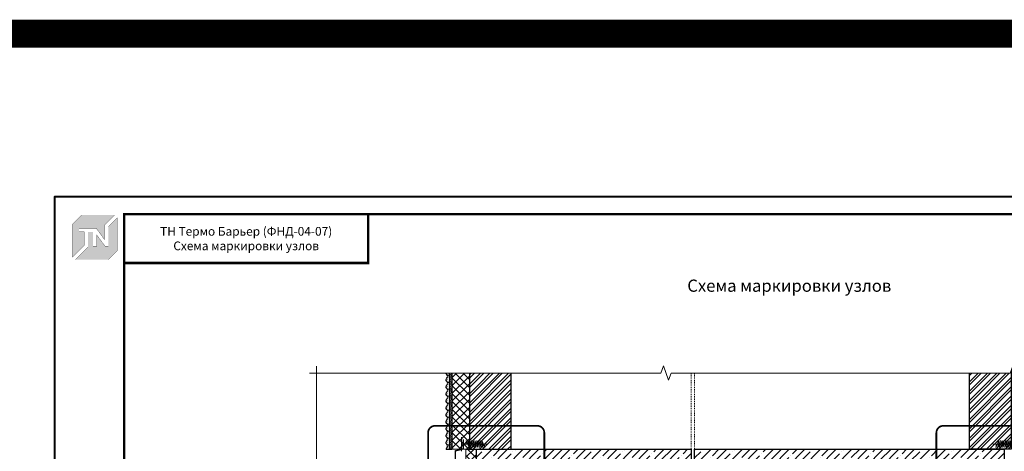
# Model space of a CAD drawing. Units: millimetres. Extents: x -6294 to 17079, y -28870 to 308.
# Drawn here: x 12239 to 15065, y -930 to 308 of the extents above; entities that cross this region are included whole.
import ezdxf
from ezdxf.enums import TextEntityAlignment as Align

# ---------------------------------------------------------------- set-up
doc = ezdxf.new("R2010")
doc.units = ezdxf.units.MM
doc.linetypes.add('штриховая 50', pattern=[1, 0.5, -0.5])
doc.layers.get('0').update_dxf_attribs({"lineweight": 30})
for name, color, linetype, lineweight in [('FP-XX-МАРКИ ПОМЕЩЕНИЙ', 250, 'Continuous', 25), ('TN-БЕТОН', 251, 'Continuous', 30), ('TN-МЕТАЛЛ КОНСТРУКЦИИ', 162, 'Continuous', 35), ('TN-УТЕПЛИТЕЛЬ XPS', 252, 'Continuous', 15), ('ТН_Крепеж', 7, 'Continuous', 15), ('ТН_Штрих Штукатурка', 7, 'Continuous', 15), ('ТН_Штукатурка', 7, 'Continuous', 25)]:
    doc.layers.add(name, color=color, linetype=linetype, lineweight=lineweight)
for name, color, linetype, lineweight, true_color in [('TN-АННОТАЦИИ', 7, 'Continuous', 20, 0x000000), ('TN-АННТОТАЦИИ', 7, 'Continuous', 20, 0x000000), ('TN-ТАБЛИЦЫ', 7, 'Continuous', 40, 0x000000)]:
    doc.layers.add(name, color=color, linetype=linetype, lineweight=lineweight, true_color=true_color)
doc.styles.get("Standard").update_dxf_attribs({"font": 'txt.shx'})
doc.styles.add('TN-Текст', font='isocpeur.ttf')
doc.styles.add('TN-Текст-Аннотативный', font='isocpeur.ttf')
doc.styles.add('ПТС-Текст-Аннотативный', font='isocpeur.ttf')
pattern_1 = [(45, (-27598.483, -2e-11), (-13.470384, 13.470384), []), (45, (-27589.503, -2e-11), (-13.470384, 13.470384), [])]

# ---------------------------------------------------------------- blocks, each defined once
blk = doc.blocks.new('TN_Логотип')
h = blk.add_hatch(color=1)
h.dxf.hatch_style = 1
h.paths.add_polyline_path([(-110.4, 15.5), (-110.4, 204.9), (-59, 256.2), (130.4, 256.2), (72.8, 198.7), (72.8, 114.9), (25.6, 179.3), (-73.9, 179.3), (-73.9, 158.9), (-44.6, 158.9), (-44.6, 81.3)])
h.paths.add_polyline_path([(-94.7, 0), (-22.3, 72.4), (-22.3, 158.8), (6.8, 158.8), (6.8, 76.8), (28.8, 76.8), (28.8, 141.3), (75.9, 76.9), (94.7, 76.9), (94.7, 189.5), (145.9, 240.7), (145.9, 51.2), (94.7, 0)])
at = {"color": 1, "const_width": 1.44}
for points in [[(-110.4, 15.5), (-110.4, 204.9), (-59, 256.2), (130.4, 256.2), (72.8, 198.7), (72.8, 114.9), (25.6, 179.3), (-73.9, 179.3), (-73.9, 158.9), (-44.6, 158.9), (-44.6, 81.3)], [(-94.7, 0), (-22.3, 72.4), (-22.3, 158.8), (6.8, 158.8), (6.8, 76.8), (28.8, 76.8), (28.8, 141.3), (75.9, 76.9), (94.7, 76.9), (94.7, 189.5), (145.9, 240.7), (145.9, 51.2), (94.7, 0)]]:
    blk.add_lwpolyline(points, close=True, dxfattribs=at)
blk = doc.blocks.new('*U36')
at = {"layer": 'ТН_Штрих Штукатурка', "ltscale": 100}
h = blk.add_hatch(dxfattribs=at)
h.set_pattern_fill('AR-SAND', color=256, scale=0.1, angle=180, style=0)
h.set_pattern_definition([(217.5, (853, 58958.9397), (0.16000313, -4.89413237), [0, -3.8608, 0, -4.318, 0, -4.1275]), (187.5, (853, 58958.94), (-4.4952328, -7.168251), [0, -2.0828, 0, -3.4798, 0, -1.3335]), (147.5, (856.124, 58958.9397), (-7.9099237, -0.01437185), [0, -1.27, 0, -4.572, 0, -5.969]), (137.5, (856.124, 58958.94), (-7.6355645, -2.2292932), [0, -0.635, 0, -2.9972, 0, -3.429])])
h.paths.add_polyline_path([(0, 440), (12, 440), (12, 480), (0, 480)])
h = blk.add_hatch(dxfattribs=at)
h.set_pattern_fill('AR-CONC', color=256, scale=0.1, angle=180, style=0)
h.set_pattern_definition([(230, (-2e-13, 440), (-18.2185, 1.594), [1.905, -20.955]), (175, (-2e-13, 440), (3.5243, -19.106), [1.524, -16.764]), (280.45, (-1.518, 440.133), (-14.694, -17.512), [1.619, -17.809]), (226.184, (-2e-13, 434.92), (-27.108, 4.204), [2.8575, -31.4325]), (276.636, (-2.26, 435.27), (-23.74, -24.743), [2.4285, -26.714]), (171.184, (-2e-13, 434.92), (-23.74, -24.743), [2.286, -25.146]), (201, (-2.54, 436.19), (-15.1614, 10.2265), [1.905, -20.955]), (146, (-2.54, 436.19), (-6.18, -18.419), [1.524, -16.764]), (251.45, (-3.803, 437.042), (-21.3416, -8.1923), [1.619, -17.809]), (217.5, (-2e-13, 440), (-0.3089, -8.4555), [0, -16.5608, 0, -17.018, 0, -16.8275]), (187.5, (-2e-13, 440), (-6.682, -10.018), [0, -9.7028, 0, -16.1798, 0, -6.4135]), (147.5, (5.664, 440), (-13.5591, 0.5729), [0, -6.35, 0, -19.812, 0, -26.289]), (137.5, (8.204, 440), (-14.813, -2.5426), [0, -8.255, 0, -13.1572, 0, -18.669])])
edge = h.paths.add_edge_path()
edge.add_line((12, 480), (12, 440))
edge.add_line((12, 440), (33.9, 440))
edge.add_spline(control_points=[(33.9, 440), (33.5, 443.1), (28.7, 449.3), (21.6, 458.6), (26.4, 466.3), (29, 468.9), (31.6, 471.6), (34.3, 475.8), (34, 479.6), (33.9, 480)], knot_values=[0, 0, 0, 0, 10.052508, 21.232848, 32.413188, 32.413188, 32.413188, 43.593528, 44.72136, 44.72136, 44.72136, 44.72136], degree=3, periodic=0)
edge.add_line((33.9, 480), (12, 480))
h = blk.add_hatch(dxfattribs=at)
h.set_pattern_fill('AR-SAND', color=256, scale=0.1, angle=180, style=0)
h.set_pattern_definition([(217.5, (853, 58918.9397), (0.16000313, -4.89413237), [0, -3.8608, 0, -4.318, 0, -4.1275]), (187.5, (853, 58918.94), (-4.4952328, -7.168251), [0, -2.0828, 0, -3.4798, 0, -1.3335]), (147.5, (856.124, 58918.9397), (-7.9099237, -0.01437185), [0, -1.27, 0, -4.572, 0, -5.969]), (137.5, (856.124, 58918.94), (-7.6355645, -2.2292932), [0, -0.635, 0, -2.9972, 0, -3.429])])
h.paths.add_polyline_path([(0, 400), (12, 400), (12, 440), (0, 440)])
h = blk.add_hatch(dxfattribs=at)
h.set_pattern_fill('AR-SAND', color=256, scale=0.1, angle=180, style=0)
h.set_pattern_definition([(217.5, (853, 58878.9397), (0.16000313, -4.89413237), [0, -3.8608, 0, -4.318, 0, -4.1275]), (187.5, (853, 58878.94), (-4.4952328, -7.168251), [0, -2.0828, 0, -3.4798, 0, -1.3335]), (147.5, (856.124, 58878.9397), (-7.9099237, -0.01437185), [0, -1.27, 0, -4.572, 0, -5.969]), (137.5, (856.124, 58878.94), (-7.6355645, -2.2292932), [0, -0.635, 0, -2.9972, 0, -3.429])])
h.paths.add_polyline_path([(0, 360), (12, 360), (12, 400), (0, 400)])
h = blk.add_hatch(dxfattribs=at)
h.set_pattern_fill('AR-CONC', color=256, scale=0.1, angle=180, style=0)
h.set_pattern_definition([(230, (-2e-13, 400), (-18.2185, 1.594), [1.905, -20.955]), (175, (-2e-13, 400), (3.5243, -19.106), [1.524, -16.764]), (280.45, (-1.518, 400.133), (-14.694, -17.512), [1.619, -17.809]), (226.184, (-2e-13, 394.92), (-27.108, 4.204), [2.8575, -31.4325]), (276.636, (-2.26, 395.27), (-23.74, -24.743), [2.4285, -26.714]), (171.184, (-2e-13, 394.92), (-23.74, -24.743), [2.286, -25.146]), (201, (-2.54, 396.19), (-15.1614, 10.2265), [1.905, -20.955]), (146, (-2.54, 396.19), (-6.18, -18.419), [1.524, -16.764]), (251.45, (-3.803, 397.042), (-21.3416, -8.1923), [1.619, -17.809]), (217.5, (-2e-13, 400), (-0.3089, -8.4555), [0, -16.5608, 0, -17.018, 0, -16.8275]), (187.5, (-2e-13, 400), (-6.682, -10.018), [0, -9.7028, 0, -16.1798, 0, -6.4135]), (147.5, (5.664, 400), (-13.5591, 0.5729), [0, -6.35, 0, -19.812, 0, -26.289]), (137.5, (8.204, 400), (-14.813, -2.5426), [0, -8.255, 0, -13.1572, 0, -18.669])])
edge = h.paths.add_edge_path()
edge.add_line((12, 440), (12, 400))
edge.add_line((12, 400), (33.9, 400))
edge.add_spline(control_points=[(33.9, 400), (33.5, 403.1), (28.7, 409.3), (21.6, 418.6), (26.4, 426.3), (29, 428.9), (31.6, 431.6), (34.3, 435.8), (34, 439.6), (33.9, 440)], knot_values=[0, 0, 0, 0, 10.052508, 21.232848, 32.413188, 32.413188, 32.413188, 43.593528, 44.72136, 44.72136, 44.72136, 44.72136], degree=3, periodic=0)
edge.add_line((33.9, 440), (12, 440))
h = blk.add_hatch(dxfattribs=at)
h.set_pattern_fill('AR-CONC', color=256, scale=0.1, angle=180, style=0)
h.set_pattern_definition([(230, (-2e-13, 360), (-18.2185, 1.594), [1.905, -20.955]), (175, (-2e-13, 360), (3.5243, -19.106), [1.524, -16.764]), (280.45, (-1.518, 360.133), (-14.694, -17.512), [1.619, -17.809]), (226.184, (-2e-13, 354.92), (-27.108, 4.204), [2.8575, -31.4325]), (276.636, (-2.26, 355.27), (-23.74, -24.743), [2.4285, -26.714]), (171.184, (-2e-13, 354.92), (-23.74, -24.743), [2.286, -25.146]), (201, (-2.54, 356.19), (-15.1614, 10.2265), [1.905, -20.955]), (146, (-2.54, 356.19), (-6.18, -18.419), [1.524, -16.764]), (251.45, (-3.803, 357.042), (-21.3416, -8.1923), [1.619, -17.809]), (217.5, (-2e-13, 360), (-0.3089, -8.4555), [0, -16.5608, 0, -17.018, 0, -16.8275]), (187.5, (-2e-13, 360), (-6.682, -10.018), [0, -9.7028, 0, -16.1798, 0, -6.4135]), (147.5, (5.664, 360), (-13.5591, 0.5729), [0, -6.35, 0, -19.812, 0, -26.289]), (137.5, (8.204, 360), (-14.813, -2.5426), [0, -8.255, 0, -13.1572, 0, -18.669])])
edge = h.paths.add_edge_path()
edge.add_line((12, 400), (12, 360))
edge.add_line((12, 360), (33.9, 360))
edge.add_spline(control_points=[(33.9, 360), (33.5, 363.1), (28.7, 369.3), (21.6, 378.6), (26.4, 386.3), (29, 388.9), (31.6, 391.6), (34.3, 395.8), (34, 399.6), (33.9, 400)], knot_values=[0, 0, 0, 0, 10.052508, 21.232848, 32.413188, 32.413188, 32.413188, 43.593528, 44.72136, 44.72136, 44.72136, 44.72136], degree=3, periodic=0)
edge.add_line((33.9, 400), (12, 400))
h = blk.add_hatch(dxfattribs=at)
h.set_pattern_fill('AR-SAND', color=256, scale=0.1, angle=180, style=0)
h.set_pattern_definition([(217.5, (853, 58838.9397), (0.16000313, -4.89413237), [0, -3.8608, 0, -4.318, 0, -4.1275]), (187.5, (853, 58838.94), (-4.4952328, -7.168251), [0, -2.0828, 0, -3.4798, 0, -1.3335]), (147.5, (856.124, 58838.9397), (-7.9099237, -0.01437185), [0, -1.27, 0, -4.572, 0, -5.969]), (137.5, (856.124, 58838.94), (-7.6355645, -2.2292932), [0, -0.635, 0, -2.9972, 0, -3.429])])
h.paths.add_polyline_path([(0, 320), (12, 320), (12, 360), (0, 360)])
h = blk.add_hatch(dxfattribs=at)
h.set_pattern_fill('AR-CONC', color=256, scale=0.1, angle=180, style=0)
h.set_pattern_definition([(230, (-1e-13, 320), (-18.2185, 1.594), [1.905, -20.955]), (175, (-1e-13, 320), (3.5243, -19.106), [1.524, -16.764]), (280.45, (-1.518, 320.133), (-14.694, -17.512), [1.619, -17.809]), (226.184, (-1e-13, 314.92), (-27.108, 4.204), [2.8575, -31.4325]), (276.636, (-2.26, 315.27), (-23.74, -24.743), [2.4285, -26.714]), (171.184, (-1e-13, 314.92), (-23.74, -24.743), [2.286, -25.146]), (201, (-2.54, 316.19), (-15.1614, 10.2265), [1.905, -20.955]), (146, (-2.54, 316.19), (-6.18, -18.419), [1.524, -16.764]), (251.45, (-3.803, 317.042), (-21.3416, -8.1923), [1.619, -17.809]), (217.5, (-1e-13, 320), (-0.3089, -8.4555), [0, -16.5608, 0, -17.018, 0, -16.8275]), (187.5, (-1e-13, 320), (-6.682, -10.018), [0, -9.7028, 0, -16.1798, 0, -6.4135]), (147.5, (5.664, 320), (-13.5591, 0.5729), [0, -6.35, 0, -19.812, 0, -26.289]), (137.5, (8.204, 320), (-14.813, -2.5426), [0, -8.255, 0, -13.1572, 0, -18.669])])
edge = h.paths.add_edge_path()
edge.add_line((12, 360), (12, 320))
edge.add_line((12, 320), (33.9, 320))
edge.add_spline(control_points=[(33.9, 320), (33.5, 323.1), (28.7, 329.3), (21.6, 338.6), (26.4, 346.3), (29, 348.9), (31.6, 351.6), (34.3, 355.8), (34, 359.6), (33.9, 360)], knot_values=[0, 0, 0, 0, 10.052508, 21.232848, 32.413188, 32.413188, 32.413188, 43.593528, 44.72136, 44.72136, 44.72136, 44.72136], degree=3, periodic=0)
edge.add_line((33.9, 360), (12, 360))
h = blk.add_hatch(dxfattribs=at)
h.set_pattern_fill('AR-SAND', color=256, scale=0.1, angle=180, style=0)
h.set_pattern_definition([(217.5, (853, 58798.9397), (0.16000313, -4.89413237), [0, -3.8608, 0, -4.318, 0, -4.1275]), (187.5, (853, 58798.94), (-4.4952328, -7.168251), [0, -2.0828, 0, -3.4798, 0, -1.3335]), (147.5, (856.124, 58798.9397), (-7.9099237, -0.01437185), [0, -1.27, 0, -4.572, 0, -5.969]), (137.5, (856.124, 58798.94), (-7.6355645, -2.2292932), [0, -0.635, 0, -2.9972, 0, -3.429])])
h.paths.add_polyline_path([(0, 280), (12, 280), (12, 320), (0, 320)])
h = blk.add_hatch(dxfattribs=at)
h.set_pattern_fill('AR-CONC', color=256, scale=0.1, angle=180, style=0)
h.set_pattern_definition([(230, (-1e-13, 280), (-18.2185, 1.594), [1.905, -20.955]), (175, (-1e-13, 280), (3.5243, -19.106), [1.524, -16.764]), (280.45, (-1.518, 280.133), (-14.694, -17.512), [1.619, -17.809]), (226.184, (-1e-13, 274.92), (-27.108, 4.204), [2.8575, -31.4325]), (276.636, (-2.26, 275.27), (-23.74, -24.743), [2.4285, -26.714]), (171.184, (-1e-13, 274.92), (-23.74, -24.743), [2.286, -25.146]), (201, (-2.54, 276.19), (-15.1614, 10.2265), [1.905, -20.955]), (146, (-2.54, 276.19), (-6.18, -18.419), [1.524, -16.764]), (251.45, (-3.803, 277.042), (-21.3416, -8.1923), [1.619, -17.809]), (217.5, (-1e-13, 280), (-0.3089, -8.4555), [0, -16.5608, 0, -17.018, 0, -16.8275]), (187.5, (-1e-13, 280), (-6.682, -10.018), [0, -9.7028, 0, -16.1798, 0, -6.4135]), (147.5, (5.664, 280), (-13.5591, 0.5729), [0, -6.35, 0, -19.812, 0, -26.289]), (137.5, (8.204, 280), (-14.813, -2.5426), [0, -8.255, 0, -13.1572, 0, -18.669])])
edge = h.paths.add_edge_path()
edge.add_line((12, 320), (12, 280))
edge.add_line((12, 280), (33.9, 280))
edge.add_spline(control_points=[(33.9, 280), (33.5, 283.1), (28.7, 289.3), (21.6, 298.6), (26.4, 306.3), (29, 308.9), (31.6, 311.6), (34.3, 315.8), (34, 319.6), (33.9, 320)], knot_values=[0, 0, 0, 0, 10.052508, 21.232848, 32.413188, 32.413188, 32.413188, 43.593528, 44.72136, 44.72136, 44.72136, 44.72136], degree=3, periodic=0)
edge.add_line((33.9, 320), (12, 320))
h = blk.add_hatch(dxfattribs=at)
h.set_pattern_fill('AR-SAND', color=256, scale=0.1, angle=180, style=0)
h.set_pattern_definition([(217.5, (853, 58758.9397), (0.16000313, -4.89413237), [0, -3.8608, 0, -4.318, 0, -4.1275]), (187.5, (853, 58758.94), (-4.4952328, -7.168251), [0, -2.0828, 0, -3.4798, 0, -1.3335]), (147.5, (856.124, 58758.9397), (-7.9099237, -0.01437185), [0, -1.27, 0, -4.572, 0, -5.969]), (137.5, (856.124, 58758.94), (-7.6355645, -2.2292932), [0, -0.635, 0, -2.9972, 0, -3.429])])
h.paths.add_polyline_path([(0, 240), (12, 240), (12, 280), (0, 280)])
h = blk.add_hatch(dxfattribs=at)
h.set_pattern_fill('AR-SAND', color=256, scale=0.1, angle=180, style=0)
h.set_pattern_definition([(217.5, (853, 58718.9397), (0.16000313, -4.89413237), [0, -3.8608, 0, -4.318, 0, -4.1275]), (187.5, (853, 58718.94), (-4.4952328, -7.168251), [0, -2.0828, 0, -3.4798, 0, -1.3335]), (147.5, (856.124, 58718.9397), (-7.9099237, -0.01437185), [0, -1.27, 0, -4.572, 0, -5.969]), (137.5, (856.124, 58718.94), (-7.6355645, -2.2292932), [0, -0.635, 0, -2.9972, 0, -3.429])])
h.paths.add_polyline_path([(0, 200), (12, 200), (12, 240), (0, 240)])
h = blk.add_hatch(dxfattribs=at)
h.set_pattern_fill('AR-CONC', color=256, scale=0.1, angle=180, style=0)
h.set_pattern_definition([(230, (-1e-13, 240), (-18.2185, 1.594), [1.905, -20.955]), (175, (-1e-13, 240), (3.5243, -19.106), [1.524, -16.764]), (280.45, (-1.518, 240.133), (-14.694, -17.512), [1.619, -17.809]), (226.184, (-1e-13, 234.92), (-27.108, 4.204), [2.8575, -31.4325]), (276.636, (-2.26, 235.27), (-23.74, -24.743), [2.4285, -26.714]), (171.184, (-1e-13, 234.92), (-23.74, -24.743), [2.286, -25.146]), (201, (-2.54, 236.19), (-15.1614, 10.2265), [1.905, -20.955]), (146, (-2.54, 236.19), (-6.18, -18.419), [1.524, -16.764]), (251.45, (-3.803, 237.042), (-21.3416, -8.1923), [1.619, -17.809]), (217.5, (-1e-13, 240), (-0.3089, -8.4555), [0, -16.5608, 0, -17.018, 0, -16.8275]), (187.5, (-1e-13, 240), (-6.682, -10.018), [0, -9.7028, 0, -16.1798, 0, -6.4135]), (147.5, (5.664, 240), (-13.5591, 0.5729), [0, -6.35, 0, -19.812, 0, -26.289]), (137.5, (8.204, 240), (-14.813, -2.5426), [0, -8.255, 0, -13.1572, 0, -18.669])])
edge = h.paths.add_edge_path()
edge.add_line((12, 280), (12, 240))
edge.add_line((12, 240), (33.9, 240))
edge.add_spline(control_points=[(33.9, 240), (33.5, 243.1), (28.7, 249.3), (21.6, 258.6), (26.4, 266.3), (29, 268.9), (31.6, 271.6), (34.3, 275.8), (34, 279.6), (33.9, 280)], knot_values=[0, 0, 0, 0, 10.052508, 21.232848, 32.413188, 32.413188, 32.413188, 43.593528, 44.72136, 44.72136, 44.72136, 44.72136], degree=3, periodic=0)
edge.add_line((33.9, 280), (12, 280))
h = blk.add_hatch(dxfattribs=at)
h.set_pattern_fill('AR-CONC', color=256, scale=0.1, angle=180, style=0)
h.set_pattern_definition([(230, (-8e-14, 200), (-18.2185, 1.594), [1.905, -20.955]), (175, (-8e-14, 200), (3.5243, -19.106), [1.524, -16.764]), (280.45, (-1.518, 200.133), (-14.694, -17.512), [1.619, -17.809]), (226.184, (-8e-14, 194.92), (-27.108, 4.204), [2.8575, -31.4325]), (276.636, (-2.26, 195.27), (-23.74, -24.743), [2.4285, -26.714]), (171.184, (-8e-14, 194.92), (-23.74, -24.743), [2.286, -25.146]), (201, (-2.54, 196.19), (-15.1614, 10.2265), [1.905, -20.955]), (146, (-2.54, 196.19), (-6.18, -18.419), [1.524, -16.764]), (251.45, (-3.803, 197.042), (-21.3416, -8.1923), [1.619, -17.809]), (217.5, (-8e-14, 200), (-0.3089, -8.4555), [0, -16.5608, 0, -17.018, 0, -16.8275]), (187.5, (-8e-14, 200), (-6.682, -10.018), [0, -9.7028, 0, -16.1798, 0, -6.4135]), (147.5, (5.664, 200), (-13.5591, 0.5729), [0, -6.35, 0, -19.812, 0, -26.289]), (137.5, (8.204, 200), (-14.813, -2.5426), [0, -8.255, 0, -13.1572, 0, -18.669])])
edge = h.paths.add_edge_path()
edge.add_line((12, 240), (12, 200))
edge.add_line((12, 200), (33.9, 200))
edge.add_spline(control_points=[(33.9, 200), (33.5, 203.1), (28.7, 209.3), (21.6, 218.6), (26.4, 226.3), (29, 228.9), (31.6, 231.6), (34.3, 235.8), (34, 239.6), (33.9, 240)], knot_values=[0, 0, 0, 0, 10.052508, 21.232848, 32.413188, 32.413188, 32.413188, 43.593528, 44.72136, 44.72136, 44.72136, 44.72136], degree=3, periodic=0)
edge.add_line((33.9, 240), (12, 240))
h = blk.add_hatch(dxfattribs=at)
h.set_pattern_fill('AR-SAND', color=256, scale=0.1, angle=180, style=0)
h.set_pattern_definition([(217.5, (853, 58678.9397), (0.16000313, -4.89413237), [0, -3.8608, 0, -4.318, 0, -4.1275]), (187.5, (853, 58678.94), (-4.4952328, -7.168251), [0, -2.0828, 0, -3.4798, 0, -1.3335]), (147.5, (856.124, 58678.9397), (-7.9099237, -0.01437185), [0, -1.27, 0, -4.572, 0, -5.969]), (137.5, (856.124, 58678.94), (-7.6355645, -2.2292932), [0, -0.635, 0, -2.9972, 0, -3.429])])
h.paths.add_polyline_path([(0, 160), (12, 160), (12, 200), (0, 200)])
h = blk.add_hatch(dxfattribs=at)
h.set_pattern_fill('AR-CONC', color=256, scale=0.1, angle=180, style=0)
h.set_pattern_definition([(230, (-6e-14, 160), (-18.2185, 1.594), [1.905, -20.955]), (175, (-6e-14, 160), (3.5243, -19.106), [1.524, -16.764]), (280.45, (-1.518, 160.133), (-14.694, -17.512), [1.619, -17.809]), (226.184, (-6e-14, 154.92), (-27.108, 4.204), [2.8575, -31.4325]), (276.636, (-2.26, 155.27), (-23.74, -24.743), [2.4285, -26.714]), (171.184, (-6e-14, 154.92), (-23.74, -24.743), [2.286, -25.146]), (201, (-2.54, 156.19), (-15.1614, 10.2265), [1.905, -20.955]), (146, (-2.54, 156.19), (-6.18, -18.419), [1.524, -16.764]), (251.45, (-3.803, 157.042), (-21.3416, -8.1923), [1.619, -17.809]), (217.5, (-6e-14, 160), (-0.3089, -8.4555), [0, -16.5608, 0, -17.018, 0, -16.8275]), (187.5, (-6e-14, 160), (-6.682, -10.018), [0, -9.7028, 0, -16.1798, 0, -6.4135]), (147.5, (5.664, 160), (-13.5591, 0.5729), [0, -6.35, 0, -19.812, 0, -26.289]), (137.5, (8.204, 160), (-14.813, -2.5426), [0, -8.255, 0, -13.1572, 0, -18.669])])
edge = h.paths.add_edge_path()
edge.add_line((12, 200), (12, 160))
edge.add_line((12, 160), (33.9, 160))
edge.add_spline(control_points=[(33.9, 160), (33.5, 163.1), (28.7, 169.3), (21.6, 178.6), (26.4, 186.3), (29, 188.9), (31.6, 191.6), (34.3, 195.8), (34, 199.6), (33.9, 200)], knot_values=[0, 0, 0, 0, 10.052508, 21.232848, 32.413188, 32.413188, 32.413188, 43.593528, 44.72136, 44.72136, 44.72136, 44.72136], degree=3, periodic=0)
edge.add_line((33.9, 200), (12, 200))
h = blk.add_hatch(dxfattribs=at)
h.set_pattern_fill('AR-SAND', color=256, scale=0.1, angle=180, style=0)
h.set_pattern_definition([(217.5, (853, 58638.9397), (0.16000313, -4.89413237), [0, -3.8608, 0, -4.318, 0, -4.1275]), (187.5, (853, 58638.94), (-4.4952328, -7.168251), [0, -2.0828, 0, -3.4798, 0, -1.3335]), (147.5, (856.124, 58638.9397), (-7.9099237, -0.01437185), [0, -1.27, 0, -4.572, 0, -5.969]), (137.5, (856.124, 58638.94), (-7.6355645, -2.2292932), [0, -0.635, 0, -2.9972, 0, -3.429])])
h.paths.add_polyline_path([(0, 120), (12, 120), (12, 160), (0, 160)])
h = blk.add_hatch(dxfattribs=at)
h.set_pattern_fill('AR-SAND', color=256, scale=0.1, angle=180, style=0)
h.set_pattern_definition([(217.5, (853, 58598.9397), (0.16000313, -4.89413237), [0, -3.8608, 0, -4.318, 0, -4.1275]), (187.5, (853, 58598.94), (-4.4952328, -7.168251), [0, -2.0828, 0, -3.4798, 0, -1.3335]), (147.5, (856.124, 58598.9397), (-7.9099237, -0.01437185), [0, -1.27, 0, -4.572, 0, -5.969]), (137.5, (856.124, 58598.94), (-7.6355645, -2.2292932), [0, -0.635, 0, -2.9972, 0, -3.429])])
h.paths.add_polyline_path([(0, 80), (12, 80), (12, 120), (0, 120)])
h = blk.add_hatch(dxfattribs=at)
h.set_pattern_fill('AR-CONC', color=256, scale=0.1, angle=180, style=0)
h.set_pattern_definition([(230, (-5e-14, 120), (-18.2185, 1.594), [1.905, -20.955]), (175, (-5e-14, 120), (3.5243, -19.106), [1.524, -16.764]), (280.45, (-1.518, 120.133), (-14.694, -17.512), [1.619, -17.809]), (226.184, (-4e-14, 114.92), (-27.108, 4.204), [2.8575, -31.4325]), (276.636, (-2.26, 115.27), (-23.74, -24.743), [2.4285, -26.714]), (171.184, (-4e-14, 114.92), (-23.74, -24.743), [2.286, -25.146]), (201, (-2.54, 116.19), (-15.1614, 10.2265), [1.905, -20.955]), (146, (-2.54, 116.19), (-6.18, -18.419), [1.524, -16.764]), (251.45, (-3.803, 117.042), (-21.3416, -8.1923), [1.619, -17.809]), (217.5, (-5e-14, 120), (-0.3089, -8.4555), [0, -16.5608, 0, -17.018, 0, -16.8275]), (187.5, (-5e-14, 120), (-6.682, -10.018), [0, -9.7028, 0, -16.1798, 0, -6.4135]), (147.5, (5.664, 120), (-13.5591, 0.5729), [0, -6.35, 0, -19.812, 0, -26.289]), (137.5, (8.204, 120), (-14.813, -2.5426), [0, -8.255, 0, -13.1572, 0, -18.669])])
edge = h.paths.add_edge_path()
edge.add_line((12, 160), (12, 120))
edge.add_line((12, 120), (33.9, 120))
edge.add_spline(control_points=[(33.9, 120), (33.5, 123.1), (28.7, 129.3), (21.6, 138.6), (26.4, 146.3), (29, 148.9), (31.6, 151.6), (34.3, 155.8), (34, 159.6), (33.9, 160)], knot_values=[0, 0, 0, 0, 10.052508, 21.232848, 32.413188, 32.413188, 32.413188, 43.593528, 44.72136, 44.72136, 44.72136, 44.72136], degree=3, periodic=0)
edge.add_line((33.9, 160), (12, 160))
h = blk.add_hatch(dxfattribs=at)
h.set_pattern_fill('AR-CONC', color=256, scale=0.1, angle=180, style=0)
h.set_pattern_definition([(230, (-3e-14, 80), (-18.2185, 1.594), [1.905, -20.955]), (175, (-3e-14, 80), (3.5243, -19.106), [1.524, -16.764]), (280.45, (-1.518, 80.133), (-14.694, -17.512), [1.619, -17.809]), (226.184, (-3e-14, 74.92), (-27.108, 4.204), [2.8575, -31.4325]), (276.636, (-2.26, 75.27), (-23.74, -24.743), [2.4285, -26.714]), (171.184, (-3e-14, 74.92), (-23.74, -24.743), [2.286, -25.146]), (201, (-2.54, 76.19), (-15.1614, 10.2265), [1.905, -20.955]), (146, (-2.54, 76.19), (-6.18, -18.419), [1.524, -16.764]), (251.45, (-3.803, 77.042), (-21.3416, -8.1923), [1.619, -17.809]), (217.5, (-3e-14, 80), (-0.3089, -8.4555), [0, -16.5608, 0, -17.018, 0, -16.8275]), (187.5, (-3e-14, 80), (-6.682, -10.018), [0, -9.7028, 0, -16.1798, 0, -6.4135]), (147.5, (5.664, 80), (-13.5591, 0.5729), [0, -6.35, 0, -19.812, 0, -26.289]), (137.5, (8.204, 80), (-14.813, -2.5426), [0, -8.255, 0, -13.1572, 0, -18.669])])
edge = h.paths.add_edge_path()
edge.add_line((12, 120), (12, 80))
edge.add_line((12, 80), (33.9, 80))
edge.add_spline(control_points=[(33.9, 80), (33.5, 83.1), (28.7, 89.3), (21.6, 98.6), (26.4, 106.3), (29, 108.9), (31.6, 111.6), (34.3, 115.8), (34, 119.6), (33.9, 120)], knot_values=[0, 0, 0, 0, 10.052508, 21.232848, 32.413188, 32.413188, 32.413188, 43.593528, 44.72136, 44.72136, 44.72136, 44.72136], degree=3, periodic=0)
edge.add_line((33.9, 120), (12, 120))
h = blk.add_hatch(dxfattribs=at)
h.set_pattern_fill('AR-SAND', color=256, scale=0.1, angle=180, style=0)
h.set_pattern_definition([(217.5, (853, 58558.9397), (0.16000313, -4.89413237), [0, -3.8608, 0, -4.318, 0, -4.1275]), (187.5, (853, 58558.94), (-4.4952328, -7.168251), [0, -2.0828, 0, -3.4798, 0, -1.3335]), (147.5, (856.124, 58558.9397), (-7.9099237, -0.01437185), [0, -1.27, 0, -4.572, 0, -5.969]), (137.5, (856.124, 58558.94), (-7.6355645, -2.2292932), [0, -0.635, 0, -2.9972, 0, -3.429])])
h.paths.add_polyline_path([(0, 40), (12, 40), (12, 80), (0, 80)])
h = blk.add_hatch(dxfattribs=at)
h.set_pattern_fill('AR-CONC', color=256, scale=0.1, angle=180, style=0)
h.set_pattern_definition([(230, (-1e-14, 40), (-18.2185, 1.594), [1.905, -20.955]), (175, (-1e-14, 40), (3.5243, -19.106), [1.524, -16.764]), (280.45, (-1.518, 40.133), (-14.694, -17.512), [1.619, -17.809]), (226.184, (-9e-15, 34.92), (-27.108, 4.204), [2.8575, -31.4325]), (276.636, (-2.26, 35.27), (-23.74, -24.743), [2.4285, -26.714]), (171.184, (-9e-15, 34.92), (-23.74, -24.743), [2.286, -25.146]), (201, (-2.54, 36.19), (-15.1614, 10.2265), [1.905, -20.955]), (146, (-2.54, 36.19), (-6.18, -18.419), [1.524, -16.764]), (251.45, (-3.803, 37.042), (-21.3416, -8.1923), [1.619, -17.809]), (217.5, (-1e-14, 40), (-0.3089, -8.4555), [0, -16.5608, 0, -17.018, 0, -16.8275]), (187.5, (-1e-14, 40), (-6.682, -10.018), [0, -9.7028, 0, -16.1798, 0, -6.4135]), (147.5, (5.664, 40), (-13.5591, 0.5729), [0, -6.35, 0, -19.812, 0, -26.289]), (137.5, (8.204, 40), (-14.813, -2.5426), [0, -8.255, 0, -13.1572, 0, -18.669])])
edge = h.paths.add_edge_path()
edge.add_line((12, 80), (12, 40))
edge.add_line((12, 40), (33.9, 40))
edge.add_spline(control_points=[(33.9, 40), (33.5, 43.1), (28.7, 49.3), (21.6, 58.6), (26.4, 66.3), (29, 68.9), (31.6, 71.6), (34.3, 75.8), (34, 79.6), (33.9, 80)], knot_values=[0, 0, 0, 0, 10.052508, 21.232848, 32.413188, 32.413188, 32.413188, 43.593528, 44.72136, 44.72136, 44.72136, 44.72136], degree=3, periodic=0)
edge.add_line((33.9, 80), (12, 80))
h = blk.add_hatch(dxfattribs=at)
h.set_pattern_fill('AR-SAND', color=256, scale=0.1, angle=180, style=0)
h.set_pattern_definition([(217.5, (853, 58518.9397), (0.16000313, -4.89413237), [0, -3.8608, 0, -4.318, 0, -4.1275]), (187.5, (853, 58518.94), (-4.4952328, -7.168251), [0, -2.0828, 0, -3.4798, 0, -1.3335]), (147.5, (856.124, 58518.9397), (-7.9099237, -0.01437185), [0, -1.27, 0, -4.572, 0, -5.969]), (137.5, (856.124, 58518.94), (-7.6355645, -2.2292932), [0, -0.635, 0, -2.9972, 0, -3.429])])
h.paths.add_polyline_path([(0, 0), (12, 0), (12, 40), (0, 40)])
h = blk.add_hatch(dxfattribs=at)
h.set_pattern_fill('AR-CONC', color=256, scale=0.1, angle=180, style=0)
edge = h.paths.add_edge_path()
edge.add_line((12, 40), (12, 0))
edge.add_line((12, 0), (33.9, 0))
edge.add_spline(control_points=[(33.9, 0), (33.5, 3.1), (28.7, 9.3), (21.6, 18.6), (26.4, 26.3), (29, 28.9), (31.6, 31.6), (34.3, 35.8), (34, 39.6), (33.9, 40)], knot_values=[0, 0, 0, 0, 10.052508, 21.232848, 32.413188, 32.413188, 32.413188, 43.593528, 44.72136, 44.72136, 44.72136, 44.72136], degree=3, periodic=0)
edge.add_line((33.9, 40), (12, 40))
at = {"layer": 'ТН_Штукатурка', "ltscale": 100}
for points in [[(33.9, 480), (0, 480)], [(0, 480), (0, 440)], [(12, 440), (12, 480)], [(0, 440), (0, 400)], [(0, 400), (0, 360)], [(12, 400), (12, 440)], [(12, 360), (12, 400)], [(0, 360), (0, 320)], [(12, 320), (12, 360)], [(0, 320), (0, 280)], [(12, 280), (12, 320)], [(0, 280), (0, 240)], [(0, 240), (0, 200)], [(12, 240), (12, 280)], [(12, 200), (12, 240)], [(0, 200), (0, 160)], [(12, 160), (12, 200)], [(0, 160), (0, 120)], [(0, 120), (0, 80)], [(12, 120), (12, 160)], [(12, 80), (12, 120)], [(0, 80), (0, 40)], [(12, 40), (12, 80)], [(0, 40), (0, 0)], [(33.9, 0), (0, 0)], [(12, 0), (12, 40)]]:
    blk.add_lwpolyline(points, dxfattribs=at)
for points in [[(33.9, 440), (33.5, 443.1), (28.7, 449.3), (21.6, 458.6), (26.4, 466.3), (29, 468.9), (31.6, 471.6), (34.3, 475.8), (34, 479.6), (33.9, 480)], [(33.9, 400), (33.5, 403.1), (28.7, 409.3), (21.6, 418.6), (26.4, 426.3), (29, 428.9), (31.6, 431.6), (34.3, 435.8), (34, 439.6), (33.9, 440)], [(33.9, 360), (33.5, 363.1), (28.7, 369.3), (21.6, 378.6), (26.4, 386.3), (29, 388.9), (31.6, 391.6), (34.3, 395.8), (34, 399.6), (33.9, 400)], [(33.9, 320), (33.5, 323.1), (28.7, 329.3), (21.6, 338.6), (26.4, 346.3), (29, 348.9), (31.6, 351.6), (34.3, 355.8), (34, 359.6), (33.9, 360)], [(33.9, 280), (33.5, 283.1), (28.7, 289.3), (21.6, 298.6), (26.4, 306.3), (29, 308.9), (31.6, 311.6), (34.3, 315.8), (34, 319.6), (33.9, 320)], [(33.9, 240), (33.5, 243.1), (28.7, 249.3), (21.6, 258.6), (26.4, 266.3), (29, 268.9), (31.6, 271.6), (34.3, 275.8), (34, 279.6), (33.9, 280)], [(33.9, 200), (33.5, 203.1), (28.7, 209.3), (21.6, 218.6), (26.4, 226.3), (29, 228.9), (31.6, 231.6), (34.3, 235.8), (34, 239.6), (33.9, 240)], [(33.9, 160), (33.5, 163.1), (28.7, 169.3), (21.6, 178.6), (26.4, 186.3), (29, 188.9), (31.6, 191.6), (34.3, 195.8), (34, 199.6), (33.9, 200)], [(33.9, 120), (33.5, 123.1), (28.7, 129.3), (21.6, 138.6), (26.4, 146.3), (29, 148.9), (31.6, 151.6), (34.3, 155.8), (34, 159.6), (33.9, 160)], [(33.9, 80), (33.5, 83.1), (28.7, 89.3), (21.6, 98.6), (26.4, 106.3), (29, 108.9), (31.6, 111.6), (34.3, 115.8), (34, 119.6), (33.9, 120)], [(33.9, 40), (33.5, 43.1), (28.7, 49.3), (21.6, 58.6), (26.4, 66.3), (29, 68.9), (31.6, 71.6), (34.3, 75.8), (34, 79.6), (33.9, 80)], [(33.9, 0), (33.5, 3.1), (28.7, 9.3), (21.6, 18.6), (26.4, 26.3), (29, 28.9), (31.6, 31.6), (34.3, 35.8), (34, 39.6), (33.9, 40)]]:
    blk.add_open_spline(points, degree=3, knots=[0, 0, 0, 0, 10.052508, 21.232848, 32.413188, 32.413188, 32.413188, 43.593528, 44.72136, 44.72136, 44.72136, 44.72136], dxfattribs=at)
blk = doc.blocks.new('*U32')
at = {"lineweight": 9, "transparency": 33554559}
h = blk.add_hatch(dxfattribs=at)
h.set_pattern_fill('ANSI37', color=256, scale=10)
h.set_pattern_definition([(45, (18.77, -36), (-22.4506, 22.4506), []), (135, (18.77, -36), (-22.4506, -22.4506), [])])
h.paths.add_polyline_path([(1018.8, 64), (0, 64), (0, 4), (1018.8, 4)])
at = {"lineweight": 20}
blk.add_lwpolyline([(1018.8, 64), (0, 64), (0, 4), (1018.8, 4)], close=True, dxfattribs=at)
blk = doc.blocks.new('*U125')
at = {"lineweight": 0}
blk.add_wipeout([(-670, 99), (-670, 4418), (-464, 4493), (-876, 4643), (-670, 4718), (-670, 8987), (-464, 9062), (-876, 9212), (-670, 9287), (-670, 13672), (0, 13672), (0, 9287), (-206, 9212), (206, 9062), (0, 8987), (0, 4718), (-206, 4643), (206, 4493), (0, 4418), (0, 99)], dxfattribs=at).dxf.layer = 'FP-XX-МАРКИ ПОМЕЩЕНИЙ'
at = {"linetype": 'Continuous'}
blk.add_lwpolyline([(0, 13905), (0, 9287), (0, 9287), (-206, 9212), (206, 9062), (0, 8987), (0, 8987), (0, 4718), (-206, 4643), (206, 4493), (0, 4418), (0, -200)], dxfattribs=at)
blk = doc.blocks.new('*U124')
at = {"lineweight": 0}
blk.add_wipeout([(-670, 20), (-670, 9880), (-464, 9955), (-876, 10105), (-670, 10180), (-670, 19910), (-464, 19985), (-876, 20135), (-670, 20210), (-670, 30062), (0, 30062), (0, 20210), (-206, 20135), (206, 19985), (0, 19910), (0, 10180), (-206, 10105), (206, 9955), (0, 9880), (0, 20)], dxfattribs=at).dxf.layer = 'FP-XX-МАРКИ ПОМЕЩЕНИЙ'
at = {"linetype": 'Continuous'}
blk.add_lwpolyline([(0, 30290), (0, 20210), (0, 20210), (-206, 20135), (206, 19985), (0, 19910), (0, 19910), (0, 10180), (-206, 10105), (206, 9955), (0, 9880), (0, -200)], dxfattribs=at)
blk = doc.blocks.new('*U35')
at = {"lineweight": 9, "transparency": 33554559}
h = blk.add_hatch(dxfattribs=at)
h.set_pattern_fill('ANSI37', color=256, scale=10)
h.set_pattern_definition([(45, (-563.31, 4), (-22.4506, 22.4506), []), (135, (-563.31, 4), (-22.4506, -22.4506), [])])
h.paths.add_polyline_path([(436.7, 104), (0, 104), (0, 4), (436.7, 4)])
at = {"lineweight": 20}
blk.add_lwpolyline([(436.7, 104), (0, 104), (0, 4), (436.7, 4)], close=True, dxfattribs=at)
blk = doc.blocks.new('*U30')
at = {"color": 7, "ltscale": 100}
for points in [[(0, 0), (0, 20)], [(0, -20), (0, 0), (14.8, 0)], [(19.8, 0), (21.3, -10), (13.3, 10), (14.8, 0)], [(14.8, 0), (75.3, 0)], [(24.8, 0), (26.3, -10), (18.3, 10), (19.8, 0)], [(29.8, 0), (31.3, -10), (23.3, 10), (24.8, 0)], [(34.8, 0), (36.3, -10), (28.3, 10), (29.8, 0)], [(39.8, 0), (41.3, -10), (33.3, 10), (34.8, 0)], [(44.8, 0), (46.3, -10), (38.3, 10), (39.8, 0)], [(49.8, 0), (51.3, -10), (43.3, 10), (44.8, 0)], [(54.8, 0), (56.3, -10), (48.3, 10), (49.8, 0)], [(59.8, 0), (61.3, -10), (53.3, 10), (54.8, 0)], [(64.8, 0), (66.3, -10), (58.3, 10), (59.8, 0)]]:
    blk.add_lwpolyline(points, dxfattribs=at)
blk = doc.blocks.new('*U240')
blk.add_lwpolyline([(0, 0), (420, 0), (420, 297), (0, 297)], close=True)
at = {"const_width": 0.7}
blk.add_lwpolyline([(20, 5), (415, 5), (415, 292), (20, 292)], close=True, dxfattribs=at)
at = {"color": 0, "lineweight": 30, "flags": 104}
blk.add_attdef('ФОРМА6', text='', height=2.5, dxfattribs=at).set_placement((350, 12.5), align=Align.MIDDLE_CENTER)
at = {"color": 0, "style": 'TN-Текст', "flags": 8}
blk.add_attdef('ЛИСТ__', text='', height=2.5, dxfattribs=at).set_placement((410, 9.5), align=Align.MIDDLE_CENTER)
blk.add_attdef('ФОРМАТ', (397, 1.5), '', height=2.5, dxfattribs=at)

msp = doc.modelspace()

# ---------------------------------------------------------------- hatches: boundary and pattern name
at = {"lineweight": 9}
h = msp.add_hatch(dxfattribs=at)
h.set_pattern_fill('ANSI32', color=256, scale=2)
h.set_pattern_definition(pattern_1)
h.paths.add_polyline_path([(13529.5, -924.5), (13649.7, -924.5), (13649.7, -674.3), (13529.5, -674.3)])
h = msp.add_hatch(dxfattribs=at)
h.set_pattern_fill('ANSI32', color=256, scale=2)
h.set_pattern_definition(pattern_1)
h.paths.add_polyline_path([(15084.7, -924.5), (14964.5, -924.5), (14964.5, -674.3), (15084.7, -674.3)])
at = {"layer": 'TN-БЕТОН', "lineweight": 9}
h = msp.add_hatch(dxfattribs=at)
h.set_pattern_fill('ANSI35', color=256, scale=5)
h.set_pattern_definition([(45, (-27598.483, -2e-11), (-22.45064, 22.45064), []), (45, (-27576.032, -2e-11), (-22.45064, 22.45064), [39.6875, -7.9375, 0, -7.9375])])
h.paths.add_polyline_path([(13549.5, -924.5), (14165.9, -924.5), (14165.9, -974.5), (13549.5, -974.5)])
h.paths.add_polyline_path([(14175.9, -924.5), (15064.7, -924.5), (15064.7, -974.5), (14175.9, -974.5)])

# ---------------------------------------------------------------- linework, layer by layer
at = {"color": 114, "true_color": 0x139b48, "const_width": 80}
msp.add_lwpolyline([(-6254.5, 268), (17038.8, 268), (17038.8, -28830), (-6254.5, -28830)], close=True, dxfattribs=at)
for points in [[(13529.5, -924.5), (13649.7, -924.5), (13649.7, -674.3), (13529.5, -674.3)], [(15084.7, -924.5), (14964.5, -924.5), (14964.5, -674.3), (15084.7, -674.3)], [(13549.5, -924.5), (14165.9, -924.5), (14165.9, -974.5), (13549.5, -974.5)], [(14175.9, -924.5), (15064.7, -924.5), (15064.7, -974.5), (14175.9, -974.5)]]:
    msp.add_lwpolyline(points, close=True)
at = {"layer": 'TN-АННОТАЦИИ', "color": 5, "const_width": 5}
for points in [[(13410.9, -877.2), (13410.9, -1170.9, 0.414214), (13430.9, -1190.9), (13724.5, -1190.9, 0.414214), (13744.5, -1170.9), (13744.5, -877.2, 0.414214), (13724.5, -857.2), (13430.9, -857.2, 0.414214)], [(15203.3, -877.2), (15203.3, -1170.9, -0.414214), (15183.3, -1190.9), (14889.7, -1190.9, -0.414214), (14869.7, -1170.9), (14869.7, -877.2, -0.414214), (14889.7, -857.2), (15183.3, -857.2, -0.414214)]]:
    msp.add_lwpolyline(points, format="xyb", close=True, dxfattribs=at)
at = {"layer": 'TN-БЕТОН', "linetype": 'штриховая 50', "lineweight": 20, "ltscale": 5}
for points in [[(14165.9, -671.1), (14165.9, -924.5)], [(14175.9, -671.1), (14175.9, -924.5)]]:
    msp.add_lwpolyline(points, dxfattribs=at)
at = {"layer": 'TN-МЕТАЛЛ КОНСТРУКЦИИ', "lineweight": -2, "const_width": 4}
msp.add_lwpolyline([(13488.8, -1017.4), (13488.8, -929.2), (13512.2, -923.3), (13512.2, -895.8)], dxfattribs=at)
at = {"layer": 'TN-ТАБЛИЦЫ', "color": 7, "const_width": 7}
msp.add_lwpolyline([(13238.8, -390), (12538.8, -390), (12538.8, -250), (13238.8, -250)], close=True, dxfattribs=at)

# ---------------------------------------------------------------- block references
at = {"xscale": 0.5, "yscale": 0.5, "zscale": 0.5}
msp.add_blockref('TN_Логотип', (12445.9, -380.4), dxfattribs=at)
at = {"layer": 'TN-УТЕПЛИТЕЛЬ XPS', "ltscale": 100, "xscale": 0.5, "yscale": 0.5, "zscale": 0.5, "rotation": 90.00000000000007}
for name, p in [('*U35', (13531.5, -924.5)), ('*U32', (13551.5, -1434.2))]:
    msp.add_blockref(name, p, dxfattribs=at)
at = {"layer": 'ТН_Крепеж', "ltscale": 100}
msp.add_blockref('*U30', (13507.1, -909.6), dxfattribs=at)
at = {"layer": 'ТН_Крепеж', "ltscale": 100, "xscale": -1}
msp.add_blockref('*U30', (15107.1, -909.6), dxfattribs=at)
at = {"layer": 'ТН_Штукатурка', "ltscale": 100, "xscale": -0.5, "yscale": 0.5, "zscale": 0.5}
msp.add_blockref('*U36', (13479.5, -924.5), dxfattribs=at)

# ---------------------------------------------------------------- texts
at = {"layer": 'TN-АННОТАЦИИ', "color": 0, "insert": (12888.8, -320), "char_height": 25, "width": 700, "attachment_point": 5, "style": 'TN-Текст-Аннотативный'}
msp.add_mtext('ТН Термо Барьер (ФНД-04-07)\\P{\\C1;Схема маркировки узлов}', dxfattribs=at)
at = {"layer": 'TN-АННТОТАЦИИ', "insert": (13522.6, -437.6), "char_height": 35, "attachment_point": 1, "style": 'ПТС-Текст-Аннотативный'}
msp.add_mtext_dynamic_manual_height_columns('\\pxqc;{\\fISOCPEUR|b1|i0|c204|p34;Схема маркировки узлов}', width=1850, gutter_width=20358.2, heights=[129.4], dxfattribs=at)

# ---------------------------------------------------------------- next in the draw order: block references
at = {"layer": 'TN-АННОТАЦИИ', "xscale": 0.1, "yscale": 0.1, "zscale": 0.1}
msp.add_blockref('*U125', (13090.8, -2076.5), dxfattribs=at)

# ---------------------------------------------------------------- next in the draw order: block references
at = {"layer": 'TN-АННОТАЦИИ', "xscale": -0.1, "yscale": 0.1, "zscale": 0.1, "rotation": 90.00000000003477}
msp.add_blockref('*U124', (16099.8, -705.9), dxfattribs=at)

# ---------------------------------------------------------------- next in the draw order: block references
at = {"layer": 'TN-ТАБЛИЦЫ', "color": 7, "xscale": 10, "yscale": 10, "zscale": 10}
msp.add_blockref('*U240', (12338.8, -3170), dxfattribs=at)

doc.saveas('drawing.dxf')
